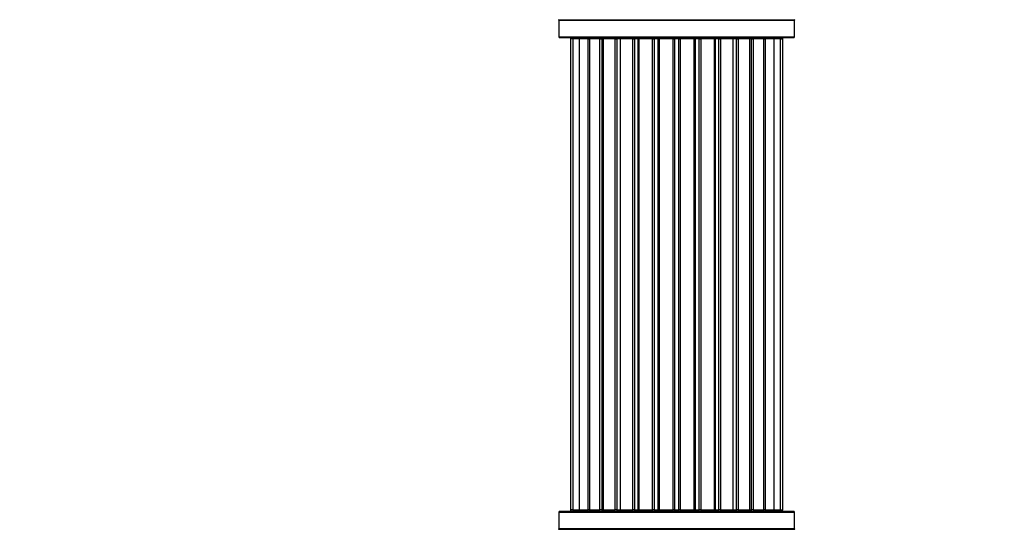
# Model space of a CAD drawing. Units: millimetres. Extents: x 0 to 1415, y 0 to 2662.
# Drawn here: x 943 to 1082, y 1407 to 1479 of the extents above; entities that cross this region are included whole.
import ezdxf
from ezdxf import colors
from ezdxf.entities.mleader import LeaderData, LeaderLine
from ezdxf.math import Vec2, Vec3

# ---------------------------------------------------------------- set-up
doc = ezdxf.new("R2010")
doc.units = ezdxf.units.MM
doc.layers.add('DV1_Défaut', color=7, linetype='Continuous')
doc.layers.add('Défaut', color=7, linetype='Continuous')

# ---------------------------------------------------------------- blocks, each defined once
blk = doc.blocks.new('_DOT')
at = {"color": 0}
blk.add_line((0, 0), (-1, 0), dxfattribs=at)
at = {"color": 0, "const_width": 0.333}
blk.add_lwpolyline([(-0.1665, 0, 1), (0.1665, 0, 1)], format="xyb", close=True, dxfattribs=at)
blk = doc.blocks.new('SE')
at = {"layer": 'DV1_Défaut', "color": 7, "linetype": 'Continuous'}
for p, q in [((1019.42, 1478.89), (1052.8, 1478.89)), ((1019.46, 1478.81), (1052.76, 1478.81)), ((1019.46, 1478.81), (1019.46, 1476.46)), ((1052.76, 1476.46), (1052.76, 1478.81)), ((1019.46, 1476.46), (1052.76, 1476.46)), ((1019.56, 1476.36), (1052.66, 1476.36)), ((1021.42, 1476.16), (1021.11, 1476.16)), ((1021.11, 1476.16), (1021.11, 1409.56)), ((1022.32, 1476.16), (1021.42, 1476.16)), ((1021.42, 1476.16), (1021.42, 1409.56)), ((1023.61, 1476.16), (1022.32, 1476.16)), ((1022.32, 1476.16), (1022.32, 1409.56)), ((1023.61, 1409.56), (1023.61, 1476.16)), ((1023.61, 1476.16), (1023.78, 1476.16)), ((1025.27, 1476.16), (1023.78, 1476.16)), ((1023.78, 1476.16), (1023.78, 1409.56)), ((1025.27, 1409.56), (1025.27, 1476.16)), ((1025.27, 1476.16), (1025.51, 1476.16)), ((1025.9, 1476.16), (1025.51, 1476.16)), ((1025.51, 1476.16), (1025.51, 1409.56)), ((1027.4, 1476.16), (1025.74, 1476.16)), ((1025.74, 1476.16), (1025.74, 1409.56)), ((1027.4, 1409.56), (1027.4, 1476.16)), ((1027.4, 1476.16), (1027.65, 1476.16)), ((1028.12, 1476.16), (1027.65, 1476.16)), ((1027.65, 1476.16), (1027.65, 1409.56)), ((1029.91, 1476.16), (1028.11, 1476.16)), ((1028.11, 1476.16), (1028.11, 1409.56)), ((1029.91, 1409.56), (1029.91, 1476.16)), ((1029.91, 1476.16), (1030.15, 1476.16)), ((1030.68, 1476.16), (1030.15, 1476.16)), ((1030.15, 1476.16), (1030.15, 1409.56)), ((1030.68, 1409.56), (1030.68, 1476.16)), ((1030.68, 1476.16), (1030.78, 1476.16)), ((1032.69, 1476.16), (1030.78, 1476.16)), ((1030.78, 1476.16), (1030.78, 1409.56)), ((1032.69, 1409.56), (1032.69, 1476.16)), ((1032.69, 1476.16), (1032.91, 1476.16)), ((1033.48, 1476.16), (1032.91, 1476.16)), ((1032.91, 1476.16), (1032.91, 1409.56)), ((1033.48, 1409.56), (1033.48, 1476.16)), ((1033.48, 1476.16), (1033.65, 1476.16)), ((1035.62, 1476.16), (1033.65, 1476.16)), ((1033.65, 1476.16), (1033.65, 1409.56)), ((1035.62, 1409.56), (1035.62, 1476.16)), ((1035.62, 1476.16), (1035.82, 1476.16)), ((1036.4, 1476.16), (1035.82, 1476.16)), ((1035.82, 1476.16), (1035.82, 1409.56)), ((1036.4, 1409.56), (1036.4, 1476.16)), ((1036.4, 1476.16), (1036.6, 1476.16)), ((1038.57, 1476.16), (1036.6, 1476.16)), ((1036.6, 1476.16), (1036.6, 1409.56)), ((1038.57, 1409.56), (1038.57, 1476.16)), ((1038.57, 1476.16), (1038.73, 1476.16)), ((1039.3, 1476.16), (1038.73, 1476.16)), ((1038.73, 1476.16), (1038.73, 1409.56)), ((1039.3, 1409.56), (1039.3, 1476.16)), ((1039.3, 1476.16), (1039.53, 1476.16)), ((1041.44, 1476.16), (1039.53, 1476.16)), ((1039.53, 1476.16), (1039.53, 1409.56)), ((1041.44, 1476.16), (1041.54, 1476.16)), ((1041.44, 1409.56), (1041.44, 1476.16)), ((1042.07, 1476.16), (1041.54, 1476.16)), ((1041.54, 1476.16), (1041.54, 1409.56)), ((1042.07, 1409.56), (1042.07, 1476.16)), ((1042.07, 1476.16), (1042.31, 1476.16)), ((1044.11, 1476.16), (1042.31, 1476.16)), ((1042.31, 1476.16), (1042.31, 1409.56)), ((1044.57, 1476.16), (1044.1, 1476.16)), ((1044.11, 1409.56), (1044.11, 1476.16)), ((1044.57, 1409.56), (1044.57, 1476.16)), ((1044.57, 1476.16), (1044.82, 1476.16)), ((1046.48, 1476.16), (1044.82, 1476.16)), ((1044.82, 1476.16), (1044.82, 1409.56)), ((1046.71, 1476.16), (1046.32, 1476.16)), ((1046.48, 1409.56), (1046.48, 1476.16)), ((1046.71, 1409.56), (1046.71, 1476.16)), ((1046.71, 1476.16), (1046.95, 1476.16)), ((1048.44, 1476.16), (1046.95, 1476.16)), ((1046.95, 1476.16), (1046.95, 1409.56)), ((1048.44, 1476.16), (1048.61, 1476.16)), ((1048.44, 1409.56), (1048.44, 1476.16)), ((1049.9, 1476.16), (1048.61, 1476.16)), ((1048.61, 1476.16), (1048.61, 1409.56)), ((1050.8, 1476.16), (1049.9, 1476.16)), ((1049.9, 1409.56), (1049.9, 1476.16)), ((1050.8, 1476.16), (1051.11, 1476.16)), ((1050.8, 1409.56), (1050.8, 1476.16)), ((1051.11, 1409.56), (1051.11, 1476.16)), ((1019.46, 1409.26), (1052.76, 1409.26)), ((1019.46, 1409.26), (1019.46, 1406.91)), ((1052.66, 1409.36), (1019.56, 1409.36)), ((1021.42, 1409.56), (1021.11, 1409.56)), ((1021.42, 1409.56), (1022.32, 1409.56)), ((1022.32, 1409.56), (1023.61, 1409.56)), ((1023.78, 1409.56), (1023.61, 1409.56)), ((1023.78, 1409.56), (1025.27, 1409.56)), ((1025.51, 1409.56), (1025.27, 1409.56)), ((1025.51, 1409.56), (1025.9, 1409.56)), ((1025.74, 1409.56), (1027.4, 1409.56)), ((1027.65, 1409.56), (1027.4, 1409.56)), ((1027.65, 1409.56), (1028.12, 1409.56)), ((1028.11, 1409.56), (1029.91, 1409.56)), ((1030.15, 1409.56), (1029.91, 1409.56)), ((1030.15, 1409.56), (1030.68, 1409.56)), ((1030.78, 1409.56), (1030.68, 1409.56)), ((1030.78, 1409.56), (1032.69, 1409.56)), ((1032.91, 1409.56), (1032.69, 1409.56)), ((1032.91, 1409.56), (1033.48, 1409.56)), ((1033.65, 1409.56), (1033.48, 1409.56)), ((1033.65, 1409.56), (1035.62, 1409.56)), ((1035.82, 1409.56), (1035.62, 1409.56)), ((1035.82, 1409.56), (1036.4, 1409.56)), ((1036.6, 1409.56), (1036.4, 1409.56)), ((1036.6, 1409.56), (1038.57, 1409.56)), ((1038.73, 1409.56), (1038.57, 1409.56)), ((1038.73, 1409.56), (1039.3, 1409.56)), ((1039.53, 1409.56), (1039.3, 1409.56)), ((1039.53, 1409.56), (1041.44, 1409.56)), ((1041.54, 1409.56), (1041.44, 1409.56)), ((1041.54, 1409.56), (1042.07, 1409.56)), ((1042.31, 1409.56), (1042.07, 1409.56)), ((1042.31, 1409.56), (1044.11, 1409.56)), ((1044.1, 1409.56), (1044.57, 1409.56)), ((1044.82, 1409.56), (1044.57, 1409.56)), ((1044.82, 1409.56), (1046.48, 1409.56)), ((1046.32, 1409.56), (1046.71, 1409.56)), ((1046.95, 1409.56), (1046.71, 1409.56)), ((1046.95, 1409.56), (1048.44, 1409.56)), ((1048.61, 1409.56), (1048.44, 1409.56)), ((1048.61, 1409.56), (1049.9, 1409.56)), ((1049.9, 1409.56), (1050.8, 1409.56)), ((1050.8, 1409.56), (1051.11, 1409.56)), ((1052.76, 1406.91), (1052.76, 1409.26)), ((1019.42, 1406.83), (1052.8, 1406.83)), ((1052.76, 1406.91), (1019.46, 1406.91))]:
    blk.add_line(p, q, dxfattribs=at)
for centre, radius, start, end in [((1019.36, 1478.81), 0.1, 0, 55.0179), ((1052.86, 1478.81), 0.1, 124.9821, 180), ((1019.56, 1476.46), 0.1, 180, 270), ((1021.31, 1476.16), 0.2, 90, 180), ((1021.62, 1476.16), 0.2, 90, 180), ((1022.52, 1476.16), 0.2, 90, 180), ((1023.98, 1476.16), 0.2, 90, 180), ((1025.94, 1476.16), 0.2, 90, 180), ((1028.31, 1476.16), 0.2, 90, 180), ((1030.98, 1476.16), 0.2, 90, 180), ((1041.24, 1476.16), 0.2, 0, 90), ((1043.91, 1476.16), 0.2, 0, 90), ((1046.28, 1476.16), 0.2, 0, 90), ((1048.24, 1476.16), 0.2, 0, 90), ((1049.7, 1476.16), 0.2, 0, 90), ((1050.6, 1476.16), 0.2, 0, 90), ((1050.91, 1476.16), 0.2, 0, 90), ((1052.66, 1476.46), 0.1, 270, 0), ((1019.56, 1409.26), 0.1, 90, 180), ((1021.31, 1409.56), 0.2, 180, 270), ((1021.62, 1409.56), 0.2, 180, 270), ((1022.52, 1409.56), 0.2, 180, 270), ((1023.98, 1409.56), 0.2, 180, 270), ((1025.94, 1409.56), 0.2, 180, 270), ((1028.31, 1409.56), 0.2, 180, 270), ((1030.98, 1409.56), 0.2, 180, 270), ((1041.24, 1409.56), 0.2, 270, 0), ((1043.91, 1409.56), 0.2, 270, 0), ((1046.28, 1409.56), 0.2, 270, 0), ((1048.24, 1409.56), 0.2, 270, 0), ((1049.7, 1409.56), 0.2, 270, 0), ((1050.6, 1409.56), 0.2, 270, 0), ((1050.91, 1409.56), 0.2, 270, 0), ((1052.66, 1409.26), 0.1, 0, 90), ((1019.36, 1406.91), 0.1, 304.9821, 0), ((1052.86, 1406.91), 0.1, 180, 235.0179)]:
    blk.add_arc(centre, radius, start, end, dxfattribs=at)
for centre, ratio, start_param, end_param in [((1022.48, 1476.16), 0.084013, 2.969061, 3.141593), ((1023.55, 1476.16), 0.289353, 1.570796, 3.141593), ((1025.17, 1476.16), 0.482048, 1.570796, 3.141593), ((1025.66, 1476.16), 0.756886, 3.141593, 4.712389), ((1027.26, 1476.16), 0.653675, 1.570796, 3.141593), ((1027.77, 1476.16), 0.604466, 3.141593, 4.712389), ((1028.23, 1476.16), 0.570851, 3.141593, 4.274707), ((1029.75, 1476.16), 0.796733, 1.570796, 3.141593), ((1030.24, 1476.16), 0.425628, 3.141593, 4.712389), ((1030.76, 1476.16), 0.38767, 3.141593, 4.712389), ((1032.51, 1476.16), 0.90497, 1.570796, 3.141593), ((1032.96, 1476.16), 0.228188, 3.141593, 4.712389), ((1033.52, 1476.16), 0.187545, 3.141593, 4.712389), ((1033.85, 1476.16), 0.999788, 3.141593, 4.712389), ((1035.42, 1476.16), 0.973656, 1.570796, 3.141593), ((1035.82, 1476.16), 0.020775, 3.141593, 4.712389), ((1036.4, 1476.16), 0.020775, 1.570796, 3.141593), ((1036.79, 1476.16), 0.973656, 3.141593, 4.712389), ((1038.37, 1476.16), 0.999788, 1.570796, 3.141593), ((1038.7, 1476.16), 0.187545, 1.570796, 3.141593), ((1039.26, 1476.16), 0.228188, 1.570796, 3.141593), ((1039.71, 1476.16), 0.90497, 3.141593, 4.712389), ((1041.46, 1476.16), 0.38767, 1.570796, 3.141593), ((1041.98, 1476.16), 0.425628, 1.570796, 3.141593), ((1042.47, 1476.16), 0.796733, 3.141593, 4.712389), ((1043.99, 1476.16), 0.570851, 2.008478, 3.141593), ((1044.45, 1476.16), 0.604466, 1.570796, 3.141593), ((1044.95, 1476.16), 0.653675, 3.141593, 4.712389), ((1046.55, 1476.16), 0.756886, 1.570796, 3.141593), ((1047.05, 1476.16), 0.482048, 3.141593, 4.712389), ((1048.67, 1476.16), 0.289353, 3.141593, 4.712389), ((1049.74, 1476.16), 0.084013, 3.141593, 3.314124), ((1022.48, 1409.56), 0.084013, 0, 0.172532), ((1023.55, 1409.56), 0.289353, 0, 1.570796), ((1025.17, 1409.56), 0.482048, 0, 1.570796), ((1025.66, 1409.56), 0.756886, 4.712389, 6.283185), ((1027.26, 1409.56), 0.653675, 0, 1.570796), ((1027.77, 1409.56), 0.604466, 4.712389, 6.283185), ((1028.23, 1409.56), 0.570851, 5.150071, 6.283185), ((1029.75, 1409.56), 0.796733, 0, 1.570796), ((1030.24, 1409.56), 0.425628, 4.712389, 6.283185), ((1030.76, 1409.56), 0.38767, 4.712389, 6.283185), ((1032.51, 1409.56), 0.90497, 0, 1.570796), ((1032.96, 1409.56), 0.228188, 4.712389, 6.283185), ((1033.52, 1409.56), 0.187545, 4.712389, 6.283185), ((1033.85, 1409.56), 0.999788, 4.712389, 6.283185), ((1035.42, 1409.56), 0.973656, 0, 1.570796), ((1035.82, 1409.56), 0.020775, 4.712389, 6.283185), ((1036.4, 1409.56), 0.020775, 0, 1.570796), ((1036.79, 1409.56), 0.973656, 4.712389, 6.283185), ((1038.37, 1409.56), 0.999788, 0, 1.570796), ((1038.7, 1409.56), 0.187545, 0, 1.570796), ((1039.26, 1409.56), 0.228188, 0, 1.570796), ((1039.71, 1409.56), 0.90497, 4.712389, 6.283185), ((1041.46, 1409.56), 0.38767, 0, 1.570796), ((1041.98, 1409.56), 0.425628, 0, 1.570796), ((1042.47, 1409.56), 0.796733, 4.712389, 6.283185), ((1043.99, 1409.56), 0.570851, 0, 1.133115), ((1044.45, 1409.56), 0.604466, 0, 1.570796), ((1044.95, 1409.56), 0.653675, 4.712389, 6.283185), ((1046.55, 1409.56), 0.756886, 0, 1.570796), ((1047.05, 1409.56), 0.482048, 4.712389, 6.283185), ((1048.67, 1409.56), 0.289353, 4.712389, 6.283185), ((1049.74, 1409.56), 0.084013, 6.110654, 6.283185)]:
    blk.add_ellipse(centre, major_axis=(0, -0.2), ratio=ratio, start_param=start_param, end_param=end_param, dxfattribs=at)

msp = doc.modelspace()

# ---------------------------------------------------------------- block references
at = {"layer": 'Défaut'}
msp.add_blockref('SE', (0, 0), dxfattribs=at)

# ---------------------------------------------------------------- leaders
at = {"layer": 'Défaut', "color": 7, "linetype": 'Continuous'}
ml = msp.add_multileader_mtext('Standard', dxfattribs=at)
ml.set_content('{\\pxsm0.9;\\fSolid Edge ISO|b1||i0||c0|p34;\\W1.;22/10/2019\\P}', color=256)
ml.set_leader_properties()
ml.set_arrow_properties(name='DOT')
ml.build(insert=Vec2(0, 0))
ml.multileader.update_dxf_attribs({"leader_type": 0, "dogleg_length": 0, "arrow_head_size": 12})
ctx = ml.context
ctx.base_point, ctx.char_height, ctx.arrow_head_size, ctx.landing_gap_size = Vec3(1076.6, 2654.47), 12, 12, 4.2
notes = []
notes.append((ctx, [(0, (0, 0, 0), (0, 0), (1, 0), 1, [])]))
ctx.mtext.insert = Vec3(1078.6, 2660.59)
for ctx, leaders in notes:
    for number, flags, end, landing, length, lines in leaders:
        leader = LeaderData()
        leader.index, (leader.has_last_leader_line, leader.has_dogleg_vector, leader.attachment_direction) = number, flags
        leader.last_leader_point, leader.dogleg_vector, leader.dogleg_length = Vec3(end), Vec3(landing), length
        for number, points, colour, breaks in lines:
            line = LeaderLine()
            line.index, line.vertices, line.color, line.breaks = number, Vec3.list(points), colors.encode_raw_color(colour), breaks
            leader.lines.append(line)
        ctx.leaders.append(leader)

doc.saveas('drawing.dxf')
